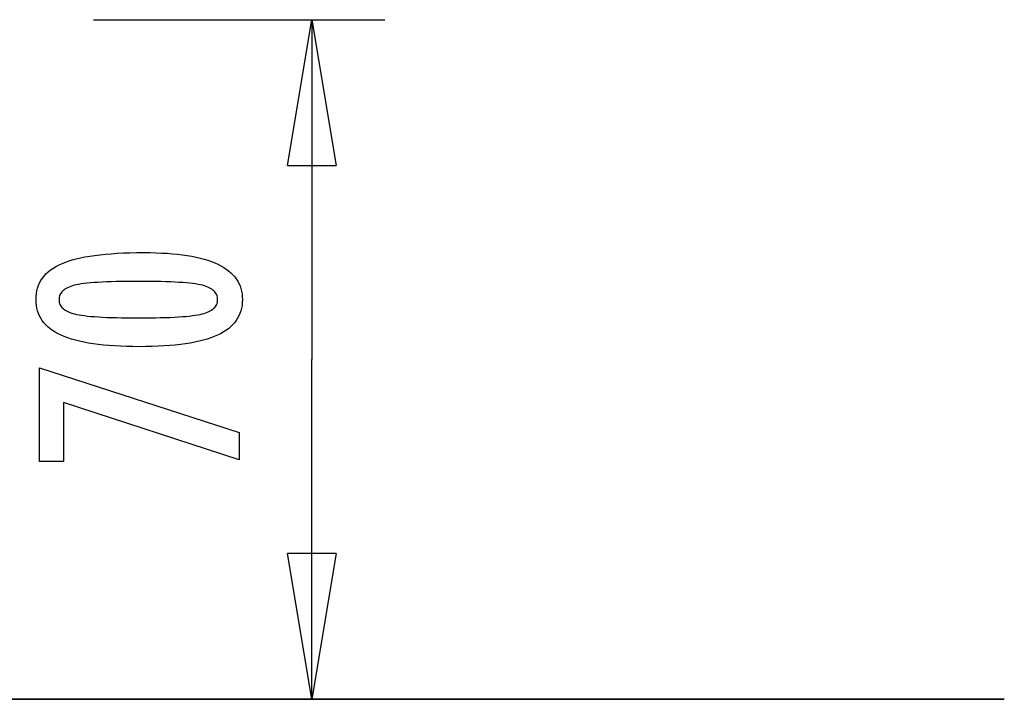
# Model space of a CAD drawing. Extents: x -15 to 15, y -5.1 to 5.1.
# Drawn here: x 4.9 to 15, y -2.1 to 4.9 of the extents above; entities that cross this region are included whole.
import ezdxf

# ---------------------------------------------------------------- set-up
doc = ezdxf.new("R2010")
doc.units = 0
doc.layers.get('0').update_dxf_attribs({"linetype": 'CONTINUOUS'})

msp = doc.modelspace()

# ---------------------------------------------------------------- linework, layer by layer
at = {"color": 0}
for points in [[(5.6179, 4.907), (8.6179, 4.907)], [(7.6179, 3.407), (7.8679, 4.907)], [(7.8679, 4.907), (7.8679, 1.4072)], [(7.8679, 4.907), (8.1179, 3.407)], [(7.8679, 4.907), (7.8679, 3.407)], [(7.6179, 3.407), (8.1179, 3.407)], [(6.1348, 2.5083), (6.1348, 2.5083), (6.1979, 2.5077), (6.2592, 2.5063), (6.3182, 2.504), (6.3754, 2.5008), (6.4303, 2.4965), (6.4833, 2.4913), (6.5342, 2.4852), (6.5832, 2.4783), (6.6299, 2.4702), (6.6747, 2.4613), (6.7174, 2.4515), (6.7581, 2.4408), (6.7966, 2.429), (6.8331, 2.4163), (6.8675, 2.4027), (6.9001, 2.3883), (6.9001, 2.3883), (6.9304, 2.3727), (6.9589, 2.3563), (6.9854, 2.3388), (7.0101, 2.3205), (7.0326, 2.301), (7.0533, 2.2807), (7.072, 2.2594), (7.0888, 2.2373), (7.1034, 2.2139), (7.1162, 2.1897), (7.127, 2.1645), (7.136, 2.1385), (7.1427, 2.1113), (7.1477, 2.0832), (7.1507, 2.0541), (7.1518, 2.0242), (7.1518, 2.0242), (7.1507, 1.9934), (7.1477, 1.9639), (7.1426, 1.9352), (7.1357, 1.9078), (7.1265, 1.8812), (7.1155, 1.8557), (7.1024, 1.8312), (7.0875, 1.8079), (7.0703, 1.7854), (7.0513, 1.764), (7.0301, 1.7436), (7.0072, 1.7244), (6.982, 1.7059), (6.955, 1.6887), (6.9259, 1.6724), (6.8949, 1.6573), (6.8949, 1.6573), (6.8615, 1.6429), (6.8259, 1.6296), (6.788, 1.6171), (6.748, 1.6056), (6.7056, 1.5949), (6.661, 1.5853), (6.6142, 1.5765), (6.5652, 1.5688), (6.5137, 1.5617), (6.46, 1.5558), (6.4041, 1.5506), (6.346, 1.5466), (6.2854, 1.5433), (6.2227, 1.5411), (6.1578, 1.5397), (6.0906, 1.5393), (6.0906, 1.5393), (6.0231, 1.5397), (5.958, 1.5411), (5.895, 1.5433), (5.8344, 1.5466), (5.7759, 1.5506), (5.7199, 1.5558), (5.666, 1.5617), (5.6146, 1.5688), (5.5652, 1.5765), (5.5183, 1.5853), (5.4734, 1.5949), (5.431, 1.6056), (5.3907, 1.6171), (5.3529, 1.6296), (5.3172, 1.6429), (5.2839, 1.6573), (5.2839, 1.6573), (5.2525, 1.6724), (5.2232, 1.6887), (5.1959, 1.7059), (5.1708, 1.7244), (5.1475, 1.7436), (5.1263, 1.764), (5.1071, 1.7854), (5.0901, 1.8079), (5.0749, 1.8312), (5.0618, 1.8557), (5.0506, 1.8812), (5.0416, 1.9078), (5.0345, 1.9352), (5.0295, 1.9639), (5.0265, 1.9934), (5.0256, 2.0242), (5.0256, 2.0242), (5.0265, 2.0554), (5.0296, 2.0857), (5.0346, 2.1148), (5.0419, 2.143), (5.051, 2.1699), (5.0623, 2.1958), (5.0756, 2.2206), (5.0911, 2.2443), (5.1084, 2.2668), (5.1278, 2.2882), (5.1493, 2.3085), (5.1729, 2.3278), (5.1984, 2.3459), (5.2261, 2.363), (5.2557, 2.379), (5.2876, 2.394), (5.2876, 2.394), (5.3215, 2.4077), (5.358, 2.4207), (5.397, 2.4326), (5.4387, 2.4439), (5.4827, 2.454), (5.5293, 2.4634), (5.5785, 2.4719), (5.6302, 2.4796), (5.6843, 2.4862), (5.741, 2.4921), (5.8003, 2.497), (5.8622, 2.5011), (5.9264, 2.5042), (5.9933, 2.5065), (6.0628, 2.5078), (6.1348, 2.5083)], [(6.0812, 2.2119), (6.0812, 2.2119), (6.0193, 2.2116), (5.9604, 2.2111), (5.9041, 2.2103), (5.8506, 2.2093), (5.7997, 2.2077), (5.7516, 2.206), (5.7061, 2.204), (5.6636, 2.2017), (5.6235, 2.1989), (5.5863, 2.1959), (5.5517, 2.1925), (5.52, 2.189), (5.4908, 2.185), (5.4645, 2.1808), (5.4407, 2.1762), (5.4198, 2.1715), (5.4198, 2.1715), (5.4006, 2.166), (5.3828, 2.1601), (5.3661, 2.1537), (5.3508, 2.1468), (5.3367, 2.1393), (5.3238, 2.1314), (5.3121, 2.123), (5.3018, 2.1142), (5.2925, 2.1046), (5.2846, 2.0947), (5.2778, 2.0842), (5.2724, 2.0733), (5.2681, 2.0617), (5.2651, 2.0497), (5.2633, 2.0371), (5.2627, 2.0242), (5.2627, 2.0242), (5.2633, 2.011), (5.2651, 1.9986), (5.2682, 1.9866), (5.2727, 1.9752), (5.2783, 1.9641), (5.2852, 1.9538), (5.2933, 1.9438), (5.3028, 1.9345), (5.3133, 1.9254), (5.3253, 1.917), (5.3385, 1.909), (5.3529, 1.9017), (5.3685, 1.8946), (5.3855, 1.8883), (5.4036, 1.8823), (5.4231, 1.877), (5.4231, 1.877), (5.4444, 1.8718), (5.4685, 1.8671), (5.4951, 1.8627), (5.5245, 1.8587), (5.5563, 1.8549), (5.5909, 1.8515), (5.628, 1.8484), (5.6679, 1.8458), (5.7102, 1.8433), (5.7553, 1.8413), (5.803, 1.8394), (5.8535, 1.8381), (5.9064, 1.8369), (5.962, 1.8362), (6.0202, 1.8357), (6.0812, 1.8356), (6.0812, 1.8356), (6.1419, 1.8357), (6.2002, 1.8362), (6.2556, 1.8369), (6.3086, 1.8381), (6.3588, 1.8394), (6.4065, 1.8413), (6.4514, 1.8433), (6.4939, 1.8458), (6.5335, 1.8484), (6.5706, 1.8515), (6.6049, 1.8549), (6.6368, 1.8587), (6.6659, 1.8627), (6.6925, 1.8671), (6.7164, 1.8718), (6.7378, 1.877), (6.7378, 1.877), (6.7568, 1.8823), (6.7748, 1.8883), (6.7915, 1.8946), (6.8071, 1.9017), (6.8212, 1.909), (6.8344, 1.917), (6.8461, 1.9254), (6.8569, 1.9345), (6.8661, 1.9438), (6.8742, 1.9538), (6.881, 1.9641), (6.8867, 1.9752), (6.8909, 1.9866), (6.8942, 1.9986), (6.896, 2.011), (6.8968, 2.0242), (6.8968, 2.0242), (6.896, 2.0371), (6.8942, 2.0497), (6.8912, 2.0617), (6.887, 2.0733), (6.8813, 2.0842), (6.8747, 2.0947), (6.8669, 2.1046), (6.8579, 2.1142), (6.8474, 2.123), (6.8359, 2.1314), (6.823, 2.1393), (6.8092, 2.1468), (6.7939, 2.1537), (6.7775, 2.1601), (6.7598, 2.166), (6.7411, 2.1715), (6.7411, 2.1715), (6.7201, 2.1762), (6.6965, 2.1808), (6.6702, 2.185), (6.6413, 2.189), (6.6095, 2.1925), (6.5751, 2.1959), (6.538, 2.1989), (6.4982, 2.2017), (6.4555, 2.204), (6.4102, 2.206), (6.3621, 2.2077), (6.3115, 2.2093), (6.2579, 2.2103), (6.2017, 2.2111), (6.1428, 2.2116), (6.0812, 2.2119)], [(7.1174, 0.3736), (5.3078, 0.9635), (5.3078, 0.3572), (5.06, 0.3572), (5.06, 1.322), (7.1174, 0.6564), (7.1174, 0.3736)], [(7.8679, -2.0926), (7.8679, 1.4072)], [(7.8679, -2.0926), (7.6179, -0.5926)], [(8.1179, -0.5926), (7.6179, -0.5926)], [(8.1179, -0.5926), (7.8679, -2.0926)], [(7.8679, -2.0926), (7.8679, -0.5926)], [(15, -2.0916), (0, -2.0916)], [(0, -2.0926), (15, -2.0926)], [(10.1179, -2.0926), (7.1179, -2.0926)], [(15, -2.0916), (15, -2.0916)]]:
    msp.add_lwpolyline(points, dxfattribs=at)

doc.saveas('drawing.dxf')
